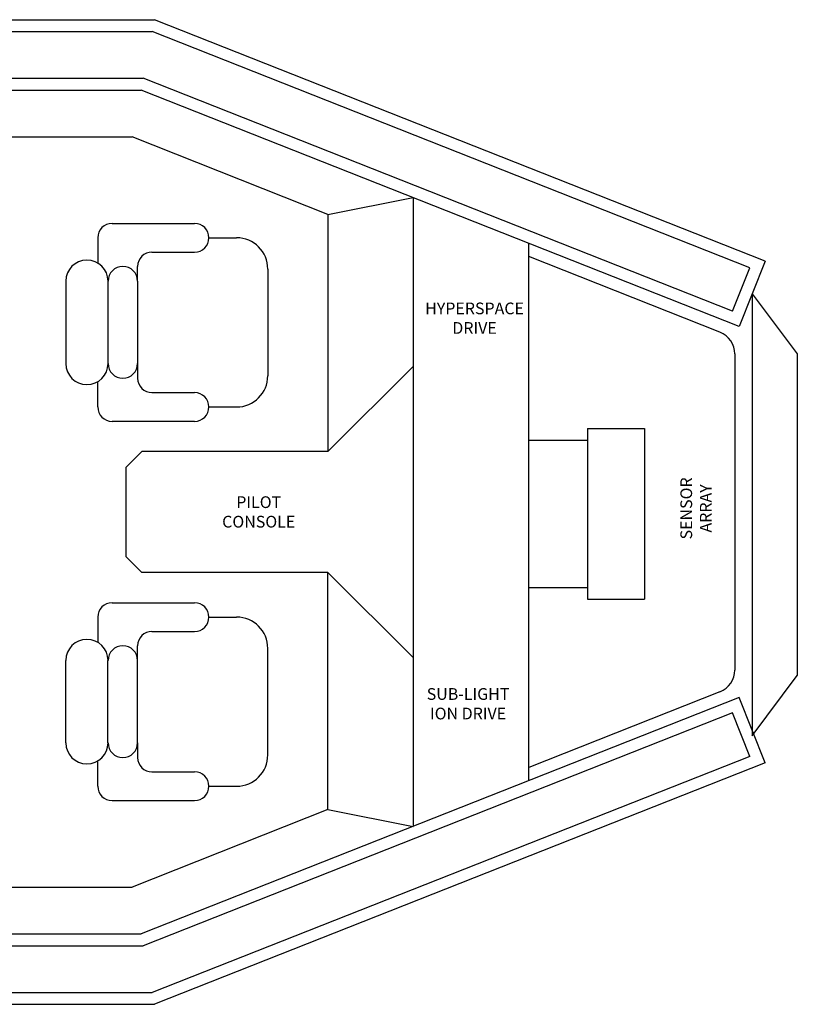
# Model space of a CAD drawing. Units: inches. Extents: x 18955 to 20406, y -4773 to -2798.
# Drawn here: x 19941 to 20040, y -3825 to -3699 of the extents above; entities that cross this region are included whole.
import ezdxf

# ---------------------------------------------------------------- set-up
doc = ezdxf.new("R2010")
doc.units = ezdxf.units.IN
doc.header["$LTSCALE"] = 30
doc.header["$MEASUREMENT"] = 0
for name, color, linetype in [('Computers', 255, 'CONTINUOUS'), ('Equipment', 120, 'CONTINUOUS'), ('Labels', 30, 'CONTINUOUS'), ('Wall Finishes', 41, 'CONTINUOUS'), ('Wall Structure', 250, 'CONTINUOUS'), ('Windows', 141, 'CONTINUOUS')]:
    doc.layers.add(name, color=color, linetype=linetype)
doc.styles.add('BOR2', font='swissel.ttf', dxfattribs={"height": 0.078125})

msp = doc.modelspace()

# ---------------------------------------------------------------- linework, layer by layer
at = {"layer": 'Computers'}
for p, q in [((19914.94, -3714), (19955.06, -3714)), ((19980.13, -3723.91), (19955.06, -3714)), ((19980.13, -3723.91), (19991.02, -3721.76)), ((19991.02, -3721.76), (19991.02, -3802.24)), ((19980.13, -3723.91), (19980.13, -3754.27)), ((20005.83, -3796.38), (20005.83, -3727.62)), ((20030.29, -3738.99), (20005.83, -3729.32)), ((20032.19, -3741.78), (20032.19, -3782.22)), ((19980.13, -3754.27), (19991.02, -3743.38)), ((20013.36, -3751.31), (20020.63, -3751.31)), ((20013.36, -3751.31), (20013.36, -3773.17)), ((20020.63, -3751.31), (20020.63, -3773.17)), ((20005.83, -3752.81), (20013.36, -3752.81)), ((19954.26, -3756.3), (19956.29, -3754.27)), ((19980.13, -3754.27), (19956.29, -3754.27)), ((19954.26, -3756.3), (19954.26, -3767.7)), ((19954.26, -3767.7), (19956.29, -3769.73)), ((19980.13, -3769.73), (19956.29, -3769.73)), ((19980.13, -3800.09), (19980.13, -3769.73)), ((19980.13, -3769.73), (19991.02, -3780.62)), ((20005.83, -3771.66), (20013.36, -3771.66)), ((20013.36, -3773.17), (20020.63, -3773.17)), ((20030.29, -3785.01), (20005.83, -3794.68)), ((19980.13, -3800.09), (19955.06, -3810)), ((19980.13, -3800.09), (19991.02, -3802.24)), ((19914.94, -3810), (19955.06, -3810))]:
    msp.add_line(p, q, dxfattribs=at)
for centre, start, end in [((20029.19, -3741.78), 0, 68.4326), ((20029.19, -3782.22), 291.5674, 0)]:
    msp.add_arc(centre, 3, start, end, dxfattribs=at)
at = {"layer": 'Equipment'}
for p, q in [((19952.51, -3725.07), (19963.06, -3725.07)), ((19950.67, -3726.91), (19950.67, -3730.15)), ((19964.9, -3726.91), (19968.43, -3726.91)), ((19957.61, -3728.75), (19963.06, -3728.75)), ((19955.77, -3732.47), (19955.77, -3730.58)), ((19972.43, -3730.91), (19972.43, -3744.56)), ((19946.57, -3732.47), (19946.57, -3742.99)), ((19951.98, -3732.47), (19951.98, -3742.99)), ((19955.77, -3732.47), (19955.77, -3742.99)), ((19955.77, -3742.99), (19955.77, -3744.88)), ((19950.67, -3748.56), (19950.67, -3745.32)), ((19957.61, -3746.72), (19963.06, -3746.72)), ((19964.9, -3748.56), (19968.43, -3748.56)), ((19952.51, -3750.39), (19963.06, -3750.39)), ((19952.51, -3773.61), (19963.06, -3773.61)), ((19950.67, -3775.45), (19950.67, -3778.69)), ((19964.9, -3775.45), (19968.43, -3775.45)), ((19957.61, -3777.28), (19963.06, -3777.28)), ((19955.77, -3781.01), (19955.77, -3779.12)), ((19972.43, -3793.09), (19972.43, -3779.45)), ((19946.57, -3791.53), (19946.57, -3781.01)), ((19951.98, -3791.53), (19951.98, -3781.01)), ((19955.77, -3791.53), (19955.77, -3781.01)), ((19955.77, -3791.53), (19955.77, -3793.42)), ((19950.67, -3797.09), (19950.67, -3793.85)), ((19957.61, -3795.25), (19963.06, -3795.25)), ((19964.9, -3797.09), (19968.43, -3797.09)), ((19952.51, -3798.93), (19963.06, -3798.93))]:
    msp.add_line(p, q, dxfattribs=at)
for centre, radius, start, end in [((19952.51, -3726.91), 1.84, 90, 180), ((19963.06, -3726.91), 1.84, 270, 90), ((19968.43, -3730.91), 4, 0, 90), ((19957.61, -3730.58), 1.84, 90, 180), ((19949.28, -3732.47), 2.71, 0, 180), ((19953.88, -3732.47), 1.89, 0, 180), ((19949.28, -3742.99), 2.71, 180, 0), ((19953.88, -3742.99), 1.89, 180, 0), ((19968.43, -3744.56), 4, 270, 0), ((19957.61, -3744.88), 1.84, 180, 270), ((19963.06, -3748.56), 1.84, 270, 90), ((19952.51, -3748.56), 1.84, 180, 270), ((19952.51, -3775.45), 1.84, 90, 180), ((19963.06, -3775.45), 1.84, 270, 90), ((19968.43, -3779.45), 4, 0, 90), ((19957.61, -3779.12), 1.84, 90, 180), ((19949.28, -3781.01), 2.71, 0, 180), ((19953.88, -3781.01), 1.89, 0, 180), ((19949.28, -3791.53), 2.71, 180, 0), ((19953.88, -3791.53), 1.89, 180, 0), ((19957.61, -3793.42), 1.84, 180, 270), ((19968.43, -3793.09), 4, 270, 0), ((19963.06, -3797.09), 1.84, 270, 90), ((19952.51, -3797.09), 1.84, 180, 270)]:
    msp.add_arc(centre, radius, start, end, dxfattribs=at)
at = {"layer": 'Wall Finishes'}
for p, q in [((19837.2, -3699), (19957.92, -3699)), ((20036.07, -3729.89), (19957.92, -3699)), ((19900.03, -3708), (19956.21, -3708)), ((20032.76, -3738.26), (19956.21, -3708)), ((20036.07, -3729.89), (20032.76, -3738.26)), ((20032.76, -3785.74), (19956.21, -3816)), ((20036.07, -3794.11), (20032.76, -3785.74)), ((20036.07, -3794.11), (19957.92, -3825)), ((19900.03, -3816), (19956.21, -3816)), ((19764.46, -3825), (19957.92, -3825))]:
    msp.add_line(p, q, dxfattribs=at)
at = {"layer": 'Wall Structure'}
for p, q in [((19836.34, -3700.5), (19957.63, -3700.5)), ((20034.12, -3730.74), (19957.63, -3700.5)), ((19898.53, -3706.5), (19956.49, -3706.5)), ((20031.92, -3736.31), (19956.49, -3706.5)), ((20031.92, -3736.31), (20034.12, -3730.74)), ((20031.92, -3787.69), (19956.49, -3817.5)), ((20034.12, -3793.27), (20031.92, -3787.69)), ((20034.12, -3793.27), (19957.63, -3823.5)), ((19768.79, -3817.5), (19956.49, -3817.5)), ((19765.32, -3823.5), (19957.63, -3823.5))]:
    msp.add_line(p, q, dxfattribs=at)
at = {"layer": 'Windows'}
for p, q in [((20034.42, -3734.08), (20034.42, -3790.65)), ((20034.42, -3734.08), (20040.19, -3741.78)), ((20040.19, -3741.78), (20040.19, -3782.94)), ((20034.42, -3790.65), (20040.19, -3782.94))]:
    msp.add_line(p, q, dxfattribs=at)

# ---------------------------------------------------------------- texts
at = {"layer": 'Labels', "char_height": 1.5, "width": 10.6875, "attachment_point": 2, "style": 'BOR2'}
for s, insert in [('{\\fBANKGOTHIC MD BT|b0|i0|c0|p34;HYPERSPACE DRIVE}', (19998.89, -3735.2)), ('{\\fBANKGOTHIC MD BT|b0|i0|c0|p34;PILOT CONSOLE}', (19971.27, -3759.99)), ('{\\fBANKGOTHIC MD BT|b0|i0|c0|p34;SUB-LIGHT ION DRIVE}', (19998.06, -3784.54))]:
    msp.add_mtext(s, dxfattribs=dict(at, insert=insert))
at = {"layer": 'Labels', "insert": (20025.23, -3761.54), "char_height": 1.5, "width": 10.6875, "attachment_point": 2, "rotation": 90, "style": 'BOR2'}
msp.add_mtext('{\\fBANKGOTHIC MD BT|b0|i0|c0|p34;SENSOR ARRAY}', dxfattribs=at)

doc.saveas('drawing.dxf')
